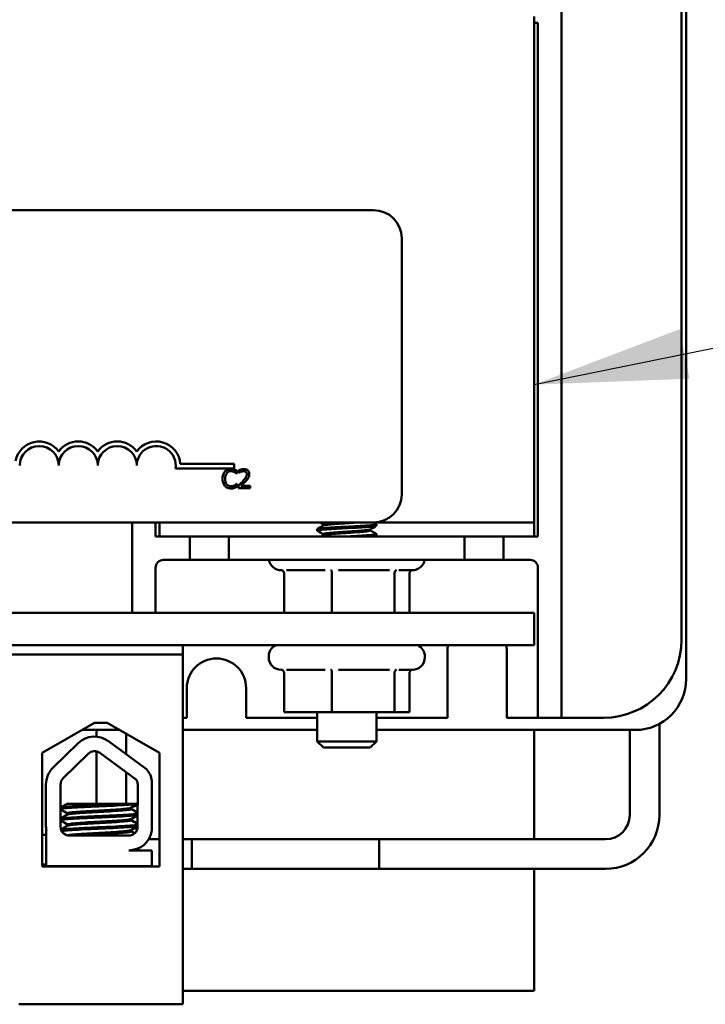
# Model space of a CAD drawing. Units: inches. Extents: x 2 to 108, y 1 to 84.
# Drawn here: x 80 to 82, y 36 to 39 of the extents above; entities that cross this region are included whole.
import ezdxf

# ---------------------------------------------------------------- set-up
doc = ezdxf.new("R2010")
doc.units = ezdxf.units.IN
doc.header["$LTSCALE"] = 5
doc.header["$MEASUREMENT"] = 0
doc.layers.add('Symbol (ANSI)', color=7, linetype='Continuous', lineweight=25)
doc.layers.add('Visible (ANSI)', color=7, linetype='Continuous', lineweight=50)
doc.styles.add('Note Text (ANSI)', font='tahoma.ttf')
doc.dimstyles.new('Default (ANSI)$7', dxfattribs={"dimscale": 5, "dimtxt": 0.12, "dimasz": 0.098425, "dimexe": 0.125, "dimexo": 0.0625, "dimgap": 0.031496, "dimtad": 0, "dimtih": 1, "dimtoh": 1, "dimrnd": 1e-08, "dimzin": 0, "dimdsep": 46, "dimtxsty": 'Note Text (ANSI)', "dimcen": 0.09, "dimdle": 0.393701, "dimclrd": 256, "dimclre": 256, "dimclrt": 256, "dimadec": 0, "dimazin": 1, "dimtfac": 1, "dimtofl": 0, "dimtmove": 0, "dimatfit": 3, "dimfxl": 1, "dimtolj": 1, "dimtzin": 4, "dimlwd": -1, "dimlwe": -1, "dimarcsym": 0})

msp = doc.modelspace()

# ---------------------------------------------------------------- linework, layer by layer
at = {"layer": 'Visible (ANSI)'}
for p, q in [((81.4637, 36.5584), (81.4637, 39.2144)), ((81.8633, 39.1703), (81.8633, 36.6075)), ((81.8487, 36.7334), (81.8487, 39.0394)), ((81.3762, 37.1089), (81.3762, 38.7289)), ((81.3762, 38.7089), (81.3887, 38.7089)), ((81.3887, 38.7089), (81.3887, 37.0639)), ((76.0422, 38.1089), (80.8622, 38.1089)), ((80.9522, 38.0189), (80.9522, 37.1989)), ((80.4159, 37.2817), (80.2276, 37.2817)), ((80.2429, 37.2964), (80.4159, 37.2964)), ((80.4159, 37.2964), (80.4159, 37.2817)), ((80.4237, 37.2652), (80.4237, 37.2748)), ((80.4307, 37.2764), (80.4307, 37.2679)), ((80.423, 37.2652), (80.4237, 37.2652)), ((80.4307, 37.2679), (80.4311, 37.2679)), ((80.4237, 37.2324), (80.4231, 37.2324)), ((80.4237, 37.2229), (80.4237, 37.2324)), ((80.4294, 37.2273), (80.4294, 37.2188)), ((80.4294, 37.2188), (80.4664, 37.2188)), ((80.4664, 37.2257), (80.4369, 37.2257)), ((80.4664, 37.2188), (80.4664, 37.2257)), ((80.8622, 37.1089), (76.0422, 37.1089)), ((80.0887, 37.1089), (80.0887, 36.8199)), ((80.1637, 37.0639), (80.1637, 37.1089)), ((80.1762, 37.0639), (80.1762, 37.1089)), ((80.6812, 37.0826), (80.6812, 37.0876)), ((80.7014, 37.1027), (80.7014, 37.0991)), ((80.851, 37.0868), (80.851, 37.0832)), ((80.8622, 37.1089), (81.3762, 37.1089)), ((80.8712, 37.0983), (80.8712, 37.1032)), ((81.3762, 37.0639), (81.3762, 37.1089)), ((80.1762, 37.0639), (80.1637, 37.0639)), ((80.1762, 37.0639), (80.2737, 37.0639)), ((80.3987, 37.0639), (80.2737, 37.0639)), ((80.2737, 37.0639), (80.2737, 36.9889)), ((80.3987, 37.0639), (81.1537, 37.0639)), ((80.3987, 36.9889), (80.3987, 37.0639)), ((80.7014, 37.0715), (80.7014, 37.0678)), ((80.8712, 37.067), (80.8712, 37.072)), ((81.1537, 37.0639), (81.1537, 36.9889)), ((81.2787, 37.0639), (81.1537, 37.0639)), ((81.2787, 37.0639), (81.3762, 37.0639)), ((81.2787, 36.9889), (81.2787, 37.0639)), ((81.3887, 37.0639), (81.3762, 37.0639)), ((80.1887, 36.9889), (80.2737, 36.9889)), ((80.2737, 36.9889), (80.3987, 36.9889)), ((81.1537, 36.9889), (80.3987, 36.9889)), ((81.1537, 36.9889), (81.2787, 36.9889)), ((81.2787, 36.9889), (81.3637, 36.9889)), ((80.1637, 36.9639), (80.1637, 36.8199)), ((80.5691, 36.9559), (80.5662, 36.9559)), ((80.707, 36.9559), (80.5826, 36.9559)), ((80.9133, 36.9559), (80.7498, 36.9559)), ((80.9862, 36.9559), (80.9434, 36.9559)), ((81.3887, 36.5584), (81.3887, 36.9639)), ((80.5751, 36.9466), (80.5751, 36.8199)), ((80.7281, 36.9466), (80.7281, 36.8199)), ((80.9292, 36.9466), (80.9292, 36.8199)), ((80.9773, 36.9466), (80.9773, 36.8199)), ((81.3762, 36.8199), (75.3762, 36.8199)), ((81.3762, 36.7159), (81.3762, 36.8199)), ((75.3762, 36.7159), (81.3762, 36.7159)), ((80.2512, 36.7159), (80.2512, 36.6859)), ((80.2512, 36.6859), (76.5582, 36.6859)), ((80.2512, 36.6859), (80.2512, 35.5659)), ((80.5262, 36.6799), (80.5262, 36.6769)), ((81.0262, 36.6799), (81.0262, 36.6769)), ((81.0987, 36.4834), (81.0987, 36.6984)), ((81.2887, 36.6984), (81.2887, 36.4834)), ((80.5691, 36.6369), (80.5662, 36.6369)), ((80.5751, 36.6276), (80.5751, 36.5009)), ((80.707, 36.6369), (80.5826, 36.6369)), ((80.7281, 36.6276), (80.7281, 36.5009)), ((80.9133, 36.6369), (80.7498, 36.6369)), ((80.9292, 36.6276), (80.9292, 36.5009)), ((80.9862, 36.6369), (80.9434, 36.6369)), ((80.9773, 36.6276), (80.9773, 36.5009)), ((80.2637, 36.4834), (80.2637, 36.5784)), ((80.4537, 36.5784), (80.4537, 36.4834)), ((81.3887, 36.4834), (81.3887, 36.5584)), ((81.4637, 36.5584), (81.4637, 36.4834)), ((80.2512, 36.4834), (80.2637, 36.4834)), ((80.4537, 36.4834), (80.6812, 36.4834)), ((80.5751, 36.5009), (80.7281, 36.5009)), ((80.6812, 36.5009), (80.6812, 36.4079)), ((80.7281, 36.5009), (80.9292, 36.5009)), ((80.8712, 36.5009), (80.8712, 36.4079)), ((80.8712, 36.4834), (81.0987, 36.4834)), ((80.9292, 36.5009), (80.9773, 36.5009)), ((81.2887, 36.4834), (81.3887, 36.4834)), ((81.3887, 36.4834), (81.4637, 36.4834)), ((81.4637, 36.4834), (81.5987, 36.4834)), ((79.8002, 36.3715), (79.9682, 36.4669)), ((79.9682, 36.4669), (80.0082, 36.4669)), ((80.0082, 36.4669), (80.1763, 36.3715)), ((81.7776, 36.4638), (81.7776, 36.1718)), ((80.0481, 36.4443), (79.9284, 36.4443)), ((79.9746, 36.4228), (79.9746, 36.4443)), ((80.0694, 36.367), (80.0694, 36.4322)), ((80.6812, 36.4443), (80.2512, 36.4443)), ((81.7001, 36.4443), (80.8712, 36.4443)), ((81.3762, 36.0942), (81.3762, 36.4443)), ((81.6828, 36.4443), (81.6828, 36.1718)), ((79.8356, 36.324), (79.9156, 36.4017)), ((80.0132, 36.4083), (80.1346, 36.3191)), ((80.6812, 36.4079), (80.8712, 36.4079)), ((80.7012, 36.3879), (80.6812, 36.4079)), ((80.8512, 36.3879), (80.7012, 36.3879)), ((80.8512, 36.3879), (80.8712, 36.4079)), ((79.8002, 36.0075), (79.8002, 36.3715)), ((79.8681, 36.2905), (79.9482, 36.3682)), ((79.9746, 36.2079), (79.9746, 36.3757)), ((79.9855, 36.3707), (80.1022, 36.2849)), ((80.1763, 36.3715), (80.1763, 36.0075)), ((80.0694, 36.2079), (80.0694, 36.309)), ((79.8126, 36.1349), (79.8126, 36.2697)), ((79.8593, 36.1349), (79.8593, 36.2697)), ((80.1065, 36.2697), (80.106, 36.1343)), ((80.1521, 36.2813), (80.1521, 36.1227)), ((80.0565, 36.2079), (79.8797, 36.2079)), ((80.0565, 36.2079), (80.1063, 36.2079)), ((79.8817, 36.1775), (79.8817, 36.1733)), ((80.0853, 36.1951), (80.0853, 36.1909)), ((80.0866, 36.1951), (80.0866, 36.1909)), ((79.8817, 36.1418), (79.8817, 36.1376)), ((80.0853, 36.1594), (80.0853, 36.1552)), ((80.0866, 36.1594), (80.0866, 36.1552)), ((79.8002, 36.1082), (79.8137, 36.1082)), ((79.8137, 36.0079), (79.8137, 36.1217)), ((79.877, 36.1082), (79.8776, 36.1082)), ((80.0775, 36.1059), (79.8883, 36.1059)), ((80.0853, 36.1236), (80.0853, 36.1195)), ((80.0866, 36.1236), (80.0866, 36.1195)), ((80.1763, 36.0942), (80.1415, 36.0942)), ((80.8802, 36.0942), (80.2512, 36.0942)), ((80.2802, 36.0942), (80.2802, 35.9994)), ((81.6052, 36.0942), (80.2802, 36.0942)), ((80.8802, 36.0942), (80.8802, 35.9994)), ((80.0775, 36.0588), (80.1521, 36.0588)), ((80.1098, 36.0659), (80.1098, 36.0661)), ((80.1521, 36.0588), (80.1521, 36.0079)), ((79.8002, 36.0134), (79.8137, 36.0134)), ((79.8137, 36.0079), (79.8002, 36.0079)), ((80.1763, 36.0075), (79.8002, 36.0075)), ((79.8547, 36.0079), (79.8137, 36.0079)), ((80.0165, 36.0079), (79.8547, 36.0079)), ((80.1521, 36.0079), (80.0165, 36.0079)), ((80.1558, 36.0079), (80.1521, 36.0079)), ((80.1558, 36.0075), (80.1558, 36.0079)), ((80.8802, 35.9994), (80.2512, 35.9994)), ((81.6052, 35.9994), (80.2802, 35.9994)), ((81.3762, 35.6089), (81.3762, 35.9994)), ((80.2512, 35.6089), (81.3762, 35.6089)), ((79.7252, 35.5659), (80.2512, 35.5659))]:
    msp.add_line(p, q, dxfattribs=at)
for centre, radius, start, end in [((80.8622, 38.0189), 0.09, 0, 90), ((79.7909, 37.2911), 0.0772, 35.9425, 169.0242), ((79.9159, 37.2911), 0.0772, 35.9425, 144.0575), ((80.0409, 37.2911), 0.0772, 35.9425, 144.0575), ((80.1659, 37.2911), 0.0772, 3.8949, 144.0575), ((79.7909, 37.2911), 0.0625, 0, 180), ((79.9159, 37.2911), 0.0625, 0, 180), ((80.0409, 37.2911), 0.0625, 0, 180), ((80.1659, 37.2911), 0.0625, 351.2996, 180), ((80.8622, 37.1989), 0.09, 270, 0), ((80.1887, 36.9639), 0.025, 90, 180), ((80.5662, 36.9959), 0.04, 190.0787, 270), ((80.9862, 36.9959), 0.04, 270, 349.9213), ((81.3637, 36.9639), 0.025, 0, 90), ((81.5987, 36.7334), 0.25, 270, 0), ((80.5662, 36.6799), 0.04, 115.8419, 180), ((80.9862, 36.6799), 0.04, 0, 64.1581), ((81.1937, 36.6984), 0.095, 169.3849, 180), ((81.1937, 36.6984), 0.095, 0, 10.6151), ((80.3587, 36.5784), 0.095, 0, 180), ((80.5662, 36.6769), 0.04, 180, 270), ((80.9862, 36.6769), 0.04, 270, 0), ((81.7001, 36.6075), 0.1632, 270, 0), ((79.9684, 36.3474), 0.0757, 53.6543, 134.1477), ((79.9684, 36.3474), 0.029, 53.6543, 134.1477), ((79.8883, 36.2697), 0.0757, 134.1477, 180), ((80.0775, 36.2697), 0.0755, 8.8609, 40.8797), ((79.8883, 36.2697), 0.029, 134.1477, 180), ((80.0775, 36.2697), 0.029, 0, 31.6263), ((81.6052, 36.1718), 0.1724, 270, 0), ((81.6052, 36.1718), 0.0776, 270, 0), ((79.8883, 36.1349), 0.0757, 180, 189.9958), ((79.8883, 36.1349), 0.029, 180, 270), ((80.0775, 36.1343), 0.0284, 270, 0), ((80.0775, 36.1343), 0.0755, 270, 351.1391)]:
    msp.add_arc(centre, radius, start, end, dxfattribs=at)
for points, knots in [([(80.3856, 37.2716), (80.3826, 37.2681), (80.3809, 37.2644), (80.3786, 37.2577), (80.3782, 37.2531), (80.3782, 37.2487)], [-0.05391515, -0.05391515, -0.05391515, -0.05391515, -0.03350656, -0.03350656, 0, 0, 0, 0]), ([(80.4051, 37.2798), (80.403, 37.2798), (80.4009, 37.2796), (80.3969, 37.2788), (80.395, 37.2782), (80.3903, 37.2759), (80.3878, 37.274), (80.3856, 37.2716)], [-0.05600159, -0.05600159, -0.05600159, -0.05600159, -0.03985515, -0.03985515, -0.02469419, -0.02469419, 0, 0, 0, 0]), ([(80.3918, 37.2669), (80.3927, 37.2679), (80.3937, 37.2689), (80.396, 37.2705), (80.3971, 37.2712), (80.4005, 37.2726), (80.4028, 37.273), (80.4051, 37.273)], [-0.03856829, -0.03856829, -0.03856829, -0.03856829, -0.02801144, -0.02801144, -0.0176707, -0.0176707, 0, 0, 0, 0]), ([(80.4157, 37.2783), (80.4135, 37.279), (80.4116, 37.2793), (80.4089, 37.2797), (80.407, 37.2798), (80.4051, 37.2798)], [-0.0201974, -0.0201974, -0.0201974, -0.0201974, -0.01441742, -0.01441742, 0, 0, 0, 0]), ([(80.4051, 37.273), (80.4085, 37.273), (80.4105, 37.2725), (80.413, 37.2717), (80.4147, 37.271), (80.4163, 37.2702)], [-0.02039428, -0.02039428, -0.02039428, -0.02039428, -0.01376019, -0.01376019, 0, 0, 0, 0]), ([(80.4237, 37.2748), (80.4218, 37.2758), (80.4204, 37.2764), (80.4184, 37.2773), (80.417, 37.2778), (80.4157, 37.2783)], [-0.01703196, -0.01703196, -0.01703196, -0.01703196, -0.01078588, -0.01078588, 0, 0, 0, 0]), ([(80.4163, 37.2702), (80.4186, 37.2689), (80.4193, 37.2683), (80.4212, 37.2668), (80.4222, 37.2659), (80.423, 37.2652)], [-0.01883133, -0.01883133, -0.01883133, -0.01883133, -0.0086958, -0.0086958, 0, 0, 0, 0]), ([(80.446, 37.28), (80.4422, 37.28), (80.4389, 37.2792), (80.4352, 37.2782), (80.4326, 37.2774), (80.4307, 37.2764)], [-0.02537479, -0.02537479, -0.02537479, -0.02537479, -0.01636059, -0.01636059, 0, 0, 0, 0]), ([(80.4311, 37.2679), (80.4319, 37.2685), (80.4328, 37.269), (80.4347, 37.2702), (80.4358, 37.2707), (80.4369, 37.2712)], [-0.01709269, -0.01709269, -0.01709269, -0.01709269, -0.00936796, -0.00936796, 0, 0, 0, 0]), ([(80.4369, 37.2712), (80.4389, 37.272), (80.4405, 37.2724), (80.4425, 37.2729), (80.444, 37.2731), (80.4454, 37.2731)], [-0.01621929, -0.01621929, -0.01621929, -0.01621929, -0.01114601, -0.01114601, 0, 0, 0, 0]), ([(80.4454, 37.2731), (80.4474, 37.2731), (80.4487, 37.2727), (80.4508, 37.272), (80.4519, 37.2715), (80.4528, 37.2706)], [-0.0167019, -0.0167019, -0.0167019, -0.0167019, -0.00937535, -0.00937535, 0, 0, 0, 0]), ([(80.4639, 37.2635), (80.4639, 37.2648), (80.4638, 37.2661), (80.4634, 37.2685), (80.463, 37.2697), (80.4618, 37.2725), (80.4607, 37.2741), (80.4583, 37.2765), (80.4567, 37.2777), (80.4517, 37.2797), (80.4488, 37.28), (80.446, 37.28)], [-0.0959954, -0.0959954, -0.0959954, -0.0959954, -0.07980065, -0.07980065, -0.06487587, -0.06487587, -0.04062092, -0.04062092, -0.02135969, -0.02135969, 0, 0, 0, 0]), ([(80.4528, 37.2706), (80.4533, 37.2702), (80.4537, 37.2698), (80.4545, 37.2686), (80.4548, 37.268), (80.4555, 37.2661), (80.4558, 37.2646), (80.4558, 37.2631)], [-0.01799053, -0.01799053, -0.01799053, -0.01799053, -0.01511041, -0.01511041, -0.01146257, -0.01146257, 0, 0, 0, 0]), ([(80.3782, 37.2487), (80.3782, 37.2423), (80.3792, 37.2373), (80.3821, 37.2304), (80.3836, 37.2278), (80.3857, 37.2256)], [-0.0565393, -0.0565393, -0.0565393, -0.0565393, -0.02330056, -0.02330056, 0, 0, 0, 0]), ([(80.3865, 37.2487), (80.3865, 37.2523), (80.3869, 37.2565), (80.3892, 37.2629), (80.3903, 37.265), (80.3918, 37.2669)], [-0.05178779, -0.05178779, -0.05178779, -0.05178779, -0.0180011, -0.0180011, 0, 0, 0, 0]), ([(80.392, 37.2306), (80.3895, 37.2336), (80.3883, 37.2369), (80.3868, 37.2415), (80.3865, 37.2452), (80.3865, 37.2487)], [-0.03644733, -0.03644733, -0.03644733, -0.03644733, -0.02691563, -0.02691563, 0, 0, 0, 0]), ([(80.4439, 37.2417), (80.4406, 37.2381), (80.4384, 37.2359), (80.4345, 37.2321), (80.4319, 37.2297), (80.4294, 37.2273)], [-0.04170724, -0.04170724, -0.04170724, -0.04170724, -0.02643388, -0.02643388, 0, 0, 0, 0]), ([(80.4369, 37.2257), (80.4397, 37.2283), (80.4432, 37.2316), (80.4472, 37.2355), (80.4501, 37.2383), (80.4528, 37.2413)], [-0.04283915, -0.04283915, -0.04283915, -0.04283915, -0.03037008, -0.03037008, 0, 0, 0, 0]), ([(80.4558, 37.2631), (80.4558, 37.2615), (80.4555, 37.2599), (80.4547, 37.2568), (80.4541, 37.2552), (80.4514, 37.2505), (80.448, 37.2463), (80.4439, 37.2417)], [-0.08762492, -0.08762492, -0.08762492, -0.08762492, -0.06763594, -0.06763594, -0.04692782, -0.04692782, 0, 0, 0, 0]), ([(80.4528, 37.2413), (80.4543, 37.2429), (80.4558, 37.2446), (80.4586, 37.248), (80.4598, 37.2497), (80.4608, 37.2515)], [-0.03315218, -0.03315218, -0.03315218, -0.03315218, -0.0160429, -0.0160429, 0, 0, 0, 0]), ([(80.4608, 37.2515), (80.4622, 37.2539), (80.4628, 37.2559), (80.4637, 37.2591), (80.4639, 37.2614), (80.4639, 37.2635)], [-0.02530612, -0.02530612, -0.02530612, -0.02530612, -0.01672719, -0.01672719, 0, 0, 0, 0]), ([(80.3857, 37.2256), (80.3869, 37.2243), (80.3882, 37.2231), (80.3915, 37.2208), (80.3932, 37.2201), (80.3977, 37.2183), (80.4013, 37.2177), (80.405, 37.2177)], [-0.04386232, -0.04386232, -0.04386232, -0.04386232, -0.03702527, -0.03702527, -0.0282377, -0.0282377, 0, 0, 0, 0]), ([(80.4051, 37.2246), (80.4037, 37.2246), (80.4024, 37.2248), (80.3994, 37.2254), (80.3981, 37.226), (80.3952, 37.2275), (80.3935, 37.2289), (80.392, 37.2306)], [-0.03238995, -0.03238995, -0.03238995, -0.03238995, -0.0253562, -0.0253562, -0.01712674, -0.01712674, 0, 0, 0, 0]), ([(80.405, 37.2177), (80.4085, 37.2177), (80.4102, 37.218), (80.4125, 37.2185), (80.4141, 37.2189), (80.4157, 37.2194)], [-0.01789879, -0.01789879, -0.01789879, -0.01789879, -0.01266255, -0.01266255, 0, 0, 0, 0]), ([(80.4167, 37.2276), (80.4144, 37.2263), (80.4123, 37.2257), (80.4094, 37.2249), (80.4073, 37.2246), (80.4051, 37.2246)], [-0.02278521, -0.02278521, -0.02278521, -0.02278521, -0.01647079, -0.01647079, 0, 0, 0, 0]), ([(80.4157, 37.2194), (80.4182, 37.2202), (80.4195, 37.2209), (80.4212, 37.2217), (80.4224, 37.2223), (80.4237, 37.2229)], [-0.01416488, -0.01416488, -0.01416488, -0.01416488, -0.01047492, -0.01047492, 0, 0, 0, 0]), ([(80.4231, 37.2324), (80.4221, 37.2314), (80.4209, 37.2304), (80.4193, 37.2292), (80.418, 37.2283), (80.4167, 37.2276)], [-0.01495538, -0.01495538, -0.01495538, -0.01495538, -0.01159733, -0.01159733, 0, 0, 0, 0]), ([(80.6816, 37.0822), (80.6809, 37.0826), (80.6812, 37.083), (80.6843, 37.084), (80.6885, 37.0847), (80.7013, 37.086), (80.7098, 37.0867), (80.7297, 37.0879), (80.7407, 37.0885), (80.7643, 37.0898), (80.7768, 37.0905), (80.8016, 37.0918), (80.8136, 37.0925), (80.8348, 37.0937), (80.844, 37.0943), (80.859, 37.0956), (80.8647, 37.0963), (80.8701, 37.0974), (80.8712, 37.0978), (80.8712, 37.0983)], [-38.8848017, -38.8848017, -38.8848017, -38.8848017, -38.8253079, -38.8253079, -38.7316171, -38.7316171, -38.6353199, -38.6353199, -38.5432764, -38.5432764, -38.4485341, -38.4485341, -38.352269, -38.352269, -38.2598702, -38.2598702, -38.1638775, -38.1638775, -38.0998635, -38.0998635, -38.0998635, -38.0998635]), ([(80.8708, 37.1037), (80.8714, 37.1033), (80.8713, 37.103), (80.869, 37.102), (80.8649, 37.1014), (80.8525, 37.1), (80.8444, 37.0993), (80.8251, 37.0981), (80.8141, 37.0975), (80.7902, 37.0962), (80.7775, 37.0955), (80.753, 37.0942), (80.7414, 37.0935), (80.7197, 37.0923), (80.71, 37.0917), (80.6943, 37.0903), (80.6885, 37.0897), (80.6825, 37.0885), (80.6812, 37.0881), (80.6812, 37.0876)], [-9.3706334, -9.3706334, -9.3706334, -9.3706334, -9.319652, -9.319652, -9.2225693, -9.2225693, -9.129213, -9.129213, -9.0355481, -9.0355481, -8.9396812, -8.9396812, -8.8474122, -8.8474122, -8.7514081, -8.7514081, -8.6567891, -8.6567891, -8.5877876, -8.5877876, -8.5877876, -8.5877876]), ([(80.8708, 37.0724), (80.8713, 37.0722), (80.8713, 37.0719), (80.8702, 37.0711), (80.8669, 37.0704), (80.8558, 37.069), (80.8482, 37.0684), (80.8299, 37.0671), (80.8193, 37.0665), (80.7959, 37.0653), (80.7833, 37.0646), (80.7706, 37.0639), (80.7705, 37.0639), (80.7704, 37.0639)], [-7.8487319, -7.8487319, -7.8487319, -7.8487319, -7.8112994, -7.8112994, -7.7153053, -7.7153053, -7.6214882, -7.6214882, -7.5289822, -7.5289822, -7.4325883, -7.4325883, -7.4318637, -7.4318637, -7.4318637, -7.4318637]), ([(80.8531, 37.0639), (80.8537, 37.0639), (80.8542, 37.064), (80.8618, 37.0647), (80.8668, 37.0654), (80.8706, 37.0664), (80.8712, 37.0667), (80.8712, 37.067)], [-39.7779642, -39.7779642, -39.7779642, -39.7779642, -39.7710023, -39.7710023, -39.6745366, -39.6745366, -39.6257186, -39.6257186, -39.6257186, -39.6257186]), ([(80.5751, 36.9466), (80.5751, 36.9478), (80.5749, 36.9489), (80.5741, 36.9512), (80.5734, 36.9522), (80.5718, 36.9541), (80.5708, 36.9549), (80.5687, 36.9562), (80.5675, 36.9566), (80.5663, 36.9569), (80.5663, 36.9569), (80.5663, 36.9569)], [0, 0, 0, 0, 0.00875566, 0.00875566, 0.01845989, 0.01845989, 0.02806504, 0.02806504, 0.03768225, 0.03768225, 0.03785984, 0.03785984, 0.03785984, 0.03785984]), ([(80.7281, 36.9466), (80.7281, 36.9478), (80.7281, 36.9489), (80.7279, 36.9512), (80.7277, 36.9522), (80.7273, 36.9541), (80.7271, 36.9549), (80.7266, 36.9562), (80.7263, 36.9566), (80.726, 36.9569), (80.726, 36.9569), (80.726, 36.9569)], [0, 0, 0, 0, 0.00875566, 0.00875566, 0.01845989, 0.01845989, 0.02806504, 0.02806504, 0.03768225, 0.03768225, 0.03785984, 0.03785984, 0.03785984, 0.03785984]), ([(80.9359, 36.9569), (80.9359, 36.9569), (80.9359, 36.9569), (80.935, 36.9566), (80.9341, 36.9562), (80.9325, 36.9549), (80.9318, 36.9541), (80.9305, 36.9522), (80.93, 36.9512), (80.9294, 36.9489), (80.9292, 36.9478), (80.9292, 36.9466)], [-0.0001784, -0.0001784, -0.0001784, -0.0001784, 0, 0, 0.00966157, 0.00966157, 0.01931102, 0.01931102, 0.02906001, 0.02906001, 0.03785606, 0.03785606, 0.03785606, 0.03785606]), ([(80.9833, 36.9559), (80.9831, 36.9558), (80.9829, 36.9556), (80.9816, 36.9549), (80.9807, 36.9541), (80.979, 36.9522), (80.9784, 36.9512), (80.9775, 36.9489), (80.9773, 36.9478), (80.9773, 36.9466)], [0.00787835, 0.00787835, 0.00787835, 0.00787835, 0.00966157, 0.00966157, 0.01931102, 0.01931102, 0.02906001, 0.02906001, 0.03785606, 0.03785606, 0.03785606, 0.03785606]), ([(80.5751, 36.6276), (80.5751, 36.6288), (80.5749, 36.6299), (80.5741, 36.6322), (80.5734, 36.6332), (80.5718, 36.6351), (80.5708, 36.6359), (80.5687, 36.6372), (80.5675, 36.6376), (80.5663, 36.6379), (80.5663, 36.6379), (80.5663, 36.6379)], [0, 0, 0, 0, 0.00875566, 0.00875566, 0.01845989, 0.01845989, 0.02806504, 0.02806504, 0.03768225, 0.03768225, 0.03785984, 0.03785984, 0.03785984, 0.03785984]), ([(80.7281, 36.6276), (80.7281, 36.6288), (80.7281, 36.6299), (80.7279, 36.6322), (80.7277, 36.6332), (80.7273, 36.6351), (80.7271, 36.6359), (80.7266, 36.6372), (80.7263, 36.6376), (80.726, 36.6379), (80.726, 36.6379), (80.726, 36.6379)], [0, 0, 0, 0, 0.00875566, 0.00875566, 0.01845989, 0.01845989, 0.02806504, 0.02806504, 0.03768225, 0.03768225, 0.03785984, 0.03785984, 0.03785984, 0.03785984]), ([(80.9359, 36.6379), (80.9359, 36.6379), (80.9359, 36.6379), (80.935, 36.6376), (80.9341, 36.6372), (80.9325, 36.6359), (80.9318, 36.6351), (80.9305, 36.6332), (80.93, 36.6322), (80.9294, 36.6299), (80.9292, 36.6288), (80.9292, 36.6276)], [-0.0001784, -0.0001784, -0.0001784, -0.0001784, 0, 0, 0.00966157, 0.00966157, 0.01931102, 0.01931102, 0.02906001, 0.02906001, 0.03785606, 0.03785606, 0.03785606, 0.03785606]), ([(80.9833, 36.6369), (80.9831, 36.6368), (80.9829, 36.6366), (80.9816, 36.6359), (80.9807, 36.6351), (80.979, 36.6332), (80.9784, 36.6322), (80.9775, 36.6299), (80.9773, 36.6288), (80.9773, 36.6276)], [0.00787835, 0.00787835, 0.00787835, 0.00787835, 0.00966157, 0.00966157, 0.01931102, 0.01931102, 0.02906001, 0.02906001, 0.03785606, 0.03785606, 0.03785606, 0.03785606]), ([(80.0565, 36.2079), (80.0556, 36.2078), (80.0547, 36.2078), (80.0403, 36.2069), (80.0252, 36.2062), (79.9938, 36.2047), (79.9777, 36.2041), (79.9456, 36.2026), (79.9299, 36.2018), (79.9025, 36.2003), (79.8908, 36.1995), (79.8721, 36.1981), (79.8653, 36.1975), (79.8606, 36.1965), (79.8598, 36.1963), (79.8593, 36.196)], [15.520974, 15.520974, 15.520974, 15.520974, 15.5297432, 15.5297432, 15.6532521, 15.6532521, 15.7747069, 15.7747069, 15.9016313, 15.9016313, 16.0237273, 16.0237273, 16.1484411, 16.1484411, 16.183688, 16.183688, 16.183688, 16.183688]), ([(79.8593, 36.1916), (79.8602, 36.1919), (79.8617, 36.1923), (79.8686, 36.1934), (79.8761, 36.194), (79.8964, 36.1954), (79.9094, 36.1962), (79.9382, 36.1978), (79.9536, 36.1985), (79.9858, 36.1999), (80.0021, 36.2006), (80.0336, 36.2021), (80.0484, 36.2029), (80.0737, 36.2044), (80.0842, 36.2051), (80.0989, 36.2064), (80.1037, 36.207), (80.1063, 36.2076)], [10.3140535, 10.3140535, 10.3140535, 10.3140535, 10.3719906, 10.3719906, 10.4933072, 10.4933072, 10.6206744, 10.6206744, 10.7431753, 10.7431753, 10.8673667, 10.8673667, 10.9931321, 10.9931321, 11.1142518, 11.1142518, 11.219361, 11.219361, 11.219361, 11.219361]), ([(80.1061, 36.1764), (80.1035, 36.1757), (80.0988, 36.1751), (80.0839, 36.1739), (80.073, 36.1731), (80.0469, 36.1716), (80.0322, 36.1708), (80.0012, 36.1693), (79.9853, 36.1687), (79.953, 36.1673), (79.9371, 36.1665), (79.9086, 36.1649), (79.8961, 36.1642), (79.876, 36.1627), (79.8684, 36.1621), (79.8617, 36.161), (79.8602, 36.1607), (79.8593, 36.1603)], [17.2834788, 17.2834788, 17.2834788, 17.2834788, 17.3862459, 17.3862459, 17.5124411, 17.5124411, 17.6366193, 17.6366193, 17.7573022, 17.7573022, 17.8835427, 17.8835427, 18.0063392, 18.0063392, 18.1290134, 18.1290134, 18.1854976, 18.1854976, 18.1854976, 18.1854976]), ([(79.8593, 36.1559), (79.8605, 36.1564), (79.863, 36.1568), (79.8724, 36.158), (79.8809, 36.1586), (79.9027, 36.1601), (79.9159, 36.1609), (79.9457, 36.1624), (79.9619, 36.1632), (79.9943, 36.1646), (80.0101, 36.1653), (80.0405, 36.1668), (80.0547, 36.1676), (80.0792, 36.1691), (80.0892, 36.1698), (80.1008, 36.1709), (80.1041, 36.1714), (80.1061, 36.1719)], [8.3099328, 8.3099328, 8.3099328, 8.3099328, 8.3901221, 8.3901221, 8.5115294, 8.5115294, 8.6353892, 8.6353892, 8.7618006, 8.7618006, 8.8825766, 8.8825766, 9.0078263, 9.0078263, 9.1333166, 9.1333166, 9.2131006, 9.2131006, 9.2131006, 9.2131006]), ([(80.0848, 36.1948), (80.0837, 36.1941), (80.0807, 36.1935), (80.0703, 36.1922), (80.0624, 36.1915), (80.0428, 36.19), (80.0312, 36.1892), (80.0065, 36.1877), (79.9937, 36.187), (79.9673, 36.1856), (79.954, 36.1848), (79.9296, 36.1833), (79.9187, 36.1825), (79.9007, 36.181), (79.8937, 36.1804), (79.8842, 36.179), (79.8817, 36.1783), (79.8817, 36.1775)], [-8.522841, -8.522841, -8.522841, -8.522841, -8.4366191, -8.4366191, -8.3350156, -8.3350156, -8.2330017, -8.2330017, -8.1346909, -8.1346909, -8.0318574, -8.0318574, -7.9309462, -7.9309462, -7.8323132, -7.8323132, -7.7340679, -7.7340679, -7.7340679, -7.7340679]), ([(79.8822, 36.1736), (79.8834, 36.1743), (79.8867, 36.175), (79.8976, 36.1763), (79.9054, 36.177), (79.9247, 36.1785), (79.9363, 36.1793), (79.9615, 36.1808), (79.975, 36.1815), (80.0015, 36.1829), (80.0143, 36.1836), (80.0383, 36.1852), (80.0494, 36.186), (80.0674, 36.1875), (80.0743, 36.1881), (80.0831, 36.1895), (80.0853, 36.1902), (80.0853, 36.1909)], [-14.9702169, -14.9702169, -14.9702169, -14.9702169, -14.8787474, -14.8787474, -14.7803558, -14.7803558, -14.6785766, -14.6785766, -14.5752693, -14.5752693, -14.4760123, -14.4760123, -14.3728688, -14.3728688, -14.2729474, -14.2729474, -14.1797531, -14.1797531, -14.1797531, -14.1797531]), ([(80.106, 36.1406), (80.1038, 36.1401), (80.1004, 36.1396), (80.0883, 36.1385), (80.0781, 36.1378), (80.0533, 36.1362), (80.039, 36.1354), (80.0084, 36.1339), (79.9926, 36.1333), (79.9603, 36.1319), (79.9441, 36.1311), (79.9146, 36.1296), (79.9015, 36.1288), (79.88, 36.1273), (79.8717, 36.1267), (79.864, 36.1257), (79.8623, 36.1254), (79.861, 36.1251)], [19.2861309, 19.2861309, 19.2861309, 19.2861309, 19.3679501, 19.3679501, 19.4937236, 19.4937236, 19.6185637, 19.6185637, 19.7390538, 19.7390538, 19.8652202, 19.8652202, 19.9886751, 19.9886751, 20.1100411, 20.1100411, 20.1583517, 20.1583517, 20.1583517, 20.1583517]), ([(79.8628, 36.121), (79.8646, 36.1213), (79.8668, 36.1216), (79.8761, 36.1226), (79.8853, 36.1233), (79.9084, 36.1247), (79.9223, 36.1255), (79.9529, 36.1271), (79.9693, 36.1278), (80.0018, 36.1292), (80.0175, 36.1299), (80.0473, 36.1314), (80.0611, 36.1322), (80.084, 36.1337), (80.093, 36.1344), (80.1021, 36.1354), (80.1044, 36.1358), (80.106, 36.1361)], [6.3525665, 6.3525665, 6.3525665, 6.3525665, 6.4037224, 6.4037224, 6.5245492, 6.5245492, 6.6491136, 6.6491136, 6.7755539, 6.7755539, 6.8970024, 6.8970024, 7.023181, 7.023181, 7.1467061, 7.1467061, 7.2064142, 7.2064142, 7.2064142, 7.2064142]), ([(80.0848, 36.1591), (80.0839, 36.1585), (80.0817, 36.158), (80.0734, 36.1568), (80.0663, 36.1561), (80.0479, 36.1546), (80.0368, 36.1538), (80.0126, 36.1523), (79.9998, 36.1516), (79.9732, 36.1502), (79.9596, 36.1495), (79.9345, 36.1479), (79.9231, 36.1471), (79.9041, 36.1456), (79.8965, 36.145), (79.8854, 36.1436), (79.8823, 36.1428), (79.8817, 36.1419), (79.8817, 36.1419), (79.8817, 36.1418)], [-6.893526, -6.893526, -6.893526, -6.893526, -6.8222591, -6.8222591, -6.7222897, -6.7222897, -6.6196698, -6.6196698, -6.5209065, -6.5209065, -6.4172683, -6.4172683, -6.3160316, -6.3160316, -6.217953, -6.217953, -6.1152555, -6.1152555, -6.1057641, -6.1057641, -6.1057641, -6.1057641]), ([(79.8822, 36.1379), (79.8823, 36.138), (79.8823, 36.138), (79.8839, 36.1388), (79.8881, 36.1395), (79.901, 36.1409), (79.9094, 36.1416), (79.9298, 36.1431), (79.9418, 36.1439), (79.9675, 36.1454), (79.9808, 36.1461), (80.007, 36.1475), (80.0196, 36.1483), (80.0432, 36.1498), (80.0538, 36.1506), (80.0706, 36.1521), (80.0768, 36.1527), (80.0838, 36.154), (80.0853, 36.1546), (80.0853, 36.1552)], [-16.6035136, -16.6035136, -16.6035136, -16.6035136, -16.6000065, -16.6000065, -16.4968785, -16.4968785, -16.3981925, -16.3981925, -16.295749, -16.295749, -16.1942626, -16.1942626, -16.0944499, -16.0944499, -15.9906895, -15.9906895, -15.8916766, -15.8916766, -15.8127428, -15.8127428, -15.8127428, -15.8127428]), ([(80.0848, 36.1233), (80.084, 36.1229), (80.0825, 36.1225), (80.0759, 36.1213), (80.0695, 36.1207), (80.0523, 36.1192), (80.0416, 36.1184), (80.0178, 36.1169), (80.0052, 36.1161), (79.9788, 36.1147), (79.9654, 36.1141), (79.9399, 36.1125), (79.9281, 36.1118), (79.908, 36.1102), (79.8998, 36.1096), (79.8874, 36.1082), (79.8834, 36.1074), (79.8821, 36.1066), (79.8821, 36.1066), (79.882, 36.1066)], [-5.2662995, -5.2662995, -5.2662995, -5.2662995, -5.208784, -5.208784, -5.1098983, -5.1098983, -5.0067581, -5.0067581, -4.9075281, -4.9075281, -4.8058702, -4.8058702, -4.7040535, -4.7040535, -4.6059071, -4.6059071, -4.5032103, -4.5032103, -4.4994984, -4.4994984, -4.4994984, -4.4994984]), ([(79.9095, 36.1059), (79.914, 36.1062), (79.9189, 36.1066), (79.9353, 36.1078), (79.9477, 36.1086), (79.9736, 36.1101), (79.9868, 36.1107), (80.0127, 36.1121), (80.0252, 36.1129), (80.0479, 36.1144), (80.058, 36.1152), (80.0735, 36.1166), (80.079, 36.1173), (80.0843, 36.1185), (80.0853, 36.119), (80.0853, 36.1195)], [-18.0669631, -18.0669631, -18.0669631, -18.0669631, -18.0168885, -18.0168885, -17.913794, -17.913794, -17.8137621, -17.8137621, -17.7133839, -17.7133839, -17.6102765, -17.6102765, -17.5117551, -17.5117551, -17.4470406, -17.4470406, -17.4470406, -17.4470406])]:
    msp.add_open_spline(points, degree=3, knots=knots, dxfattribs=at)
for points in [[(80.6816, 37.088), (80.6884, 37.0918), (80.6951, 37.0956), (80.7019, 37.0993)], [(80.7014, 37.0712), (80.6948, 37.0749), (80.6882, 37.0785), (80.6816, 37.0822)], [(80.7014, 37.1024), (80.6975, 37.1046), (80.6937, 37.1067), (80.6899, 37.1089)], [(80.8708, 37.0978), (80.8641, 37.0941), (80.8573, 37.0903), (80.8506, 37.0865)], [(80.851, 37.0834), (80.8576, 37.0798), (80.8642, 37.0761), (80.8708, 37.0724)], [(80.8615, 37.1089), (80.8646, 37.1071), (80.8677, 37.1054), (80.8708, 37.1037)], [(80.6943, 37.0639), (80.6968, 37.0653), (80.6993, 37.0667), (80.7019, 37.0681)], [(80.8708, 37.0666), (80.8692, 37.0657), (80.8676, 37.0648), (80.8659, 37.0639)], [(79.8593, 36.1961), (79.8661, 36.2), (79.8729, 36.2039), (79.8797, 36.2079)], [(80.1063, 36.2072), (80.0991, 36.2031), (80.092, 36.1989), (80.0848, 36.1948)], [(80.1063, 36.2065), (80.0995, 36.2026), (80.0928, 36.1987), (80.0861, 36.1948)], [(79.8817, 36.1772), (79.8743, 36.1815), (79.8668, 36.1859), (79.8593, 36.1902)], [(79.8593, 36.1604), (79.867, 36.1648), (79.8746, 36.1692), (79.8822, 36.1736)], [(80.1061, 36.1714), (80.099, 36.1673), (80.0919, 36.1632), (80.0848, 36.1591)], [(80.0861, 36.1948), (80.0859, 36.1947), (80.0856, 36.1945), (80.0853, 36.1944)], [(80.0853, 36.1912), (80.0923, 36.1872), (80.0992, 36.1831), (80.1061, 36.1791)], [(80.1061, 36.1707), (80.0994, 36.1668), (80.0928, 36.1629), (80.0861, 36.1591)], [(80.0864, 36.1906), (80.0866, 36.1907), (80.0866, 36.1908), (80.0866, 36.1909)], [(80.0866, 36.1912), (80.0931, 36.1874), (80.0996, 36.1836), (80.1061, 36.1799)], [(79.8817, 36.1415), (79.8743, 36.1458), (79.8668, 36.1501), (79.8593, 36.1545)], [(79.8609, 36.1255), (79.868, 36.1297), (79.8751, 36.1338), (79.8822, 36.1379)], [(80.106, 36.1356), (80.0989, 36.1315), (80.0919, 36.1274), (80.0848, 36.1233)], [(80.0861, 36.1591), (80.0859, 36.1589), (80.0856, 36.1588), (80.0853, 36.1587)], [(80.0853, 36.1555), (80.0922, 36.1515), (80.0991, 36.1475), (80.106, 36.1435)], [(80.106, 36.1349), (80.0993, 36.131), (80.0927, 36.1272), (80.0861, 36.1233)], [(80.0864, 36.1548), (80.0866, 36.155), (80.0866, 36.1551), (80.0866, 36.1552)], [(80.0866, 36.1555), (80.0931, 36.1517), (80.0995, 36.148), (80.106, 36.1442)], [(79.8788, 36.1075), (79.8756, 36.1093), (79.8725, 36.1111), (79.8693, 36.113)], [(80.0861, 36.1233), (80.0859, 36.1232), (80.0856, 36.1231), (80.0853, 36.123)], [(80.0853, 36.1198), (80.0891, 36.1176), (80.0928, 36.1154), (80.0966, 36.1132)], [(80.0864, 36.1191), (80.0866, 36.1192), (80.0866, 36.1194), (80.0866, 36.1195)], [(80.0866, 36.1198), (80.0901, 36.1177), (80.0936, 36.1157), (80.0971, 36.1137)], [(80.1073, 36.0649), (80.1038, 36.0629), (80.1002, 36.0609), (80.0967, 36.0588)], [(80.1094, 36.0654), (80.1056, 36.0632), (80.1018, 36.061), (80.098, 36.0588)], [(80.1066, 36.0646), (80.1087, 36.065), (80.1098, 36.0655), (80.1098, 36.0659)]]:
    msp.add_open_spline(points, degree=3, dxfattribs=at)
for points, weights, knots in [([(80.7014, 37.1027), (80.7014, 37.1027), (80.7014, 37.1027), (80.7014, 37.1053), (80.7388, 37.1079), (80.7453, 37.1084), (80.7525, 37.1089)], [0.999814369356, 0.999907120288, 1, 0.866025403784, 1, 0.973821898253, 0.957873989848], [0.110553012, 0.110553012, 0.110553012, 0.110554715, 0.110554715, 0.113011486, 0.113011486, 0.11349153, 0.11349153, 0.11349153]), ([(80.7014, 37.0715), (80.7014, 37.0715), (80.7014, 37.0715), (80.7014, 37.0741), (80.7388, 37.0767), (80.7763, 37.0793), (80.8137, 37.0819), (80.8462, 37.0841), (80.8506, 37.0865)], [0.99981436932, 0.99990712027, 1, 0.866025403784, 1, 0.866025403784, 1, 0.881271154431, 0.972978304467], [0.095812383, 0.095812383, 0.095812383, 0.095814086, 0.095814086, 0.098270858, 0.098270858, 0.100727629, 0.100727629, 0.10290483, 0.10290483, 0.10290483]), ([(80.7019, 37.0993), (80.7062, 37.1017), (80.7388, 37.104), (80.773, 37.1064), (80.8086, 37.1089)], [0.973272594658, 0.881081002146, 1, 0.876226603002, 0.981151097055], [0.11056955, 0.11056955, 0.11056955, 0.112745098, 0.112745098, 0.115009454, 0.115009454, 0.115009454]), ([(80.7019, 37.0681), (80.7062, 37.0705), (80.7388, 37.0728), (80.7763, 37.0754), (80.8137, 37.078), (80.851, 37.0806), (80.851, 37.0832)], [0.973272594658, 0.881081002146, 1, 0.866025403784, 1, 0.866118283496, 0.999814369356], [0.095863668, 0.095863668, 0.095863668, 0.098039216, 0.098039216, 0.100490196, 0.100490196, 0.102939477, 0.102939477, 0.102939477])]:
    msp.add_rational_spline(points, weights, degree=2, knots=knots, dxfattribs=at)

# ---------------------------------------------------------------- leaders
at = {"layer": 'Symbol (ANSI)', "annotation_type": 0, "has_hookline": 1, "hookline_direction": 1, "text_width": 3.0451}
msp.add_leader([(81.3762, 37.5502), (85.9159, 38.475)], dimstyle='Default (ANSI)$7', override={"dimtad": 0}, dxfattribs=at)

doc.saveas('drawing.dxf')
